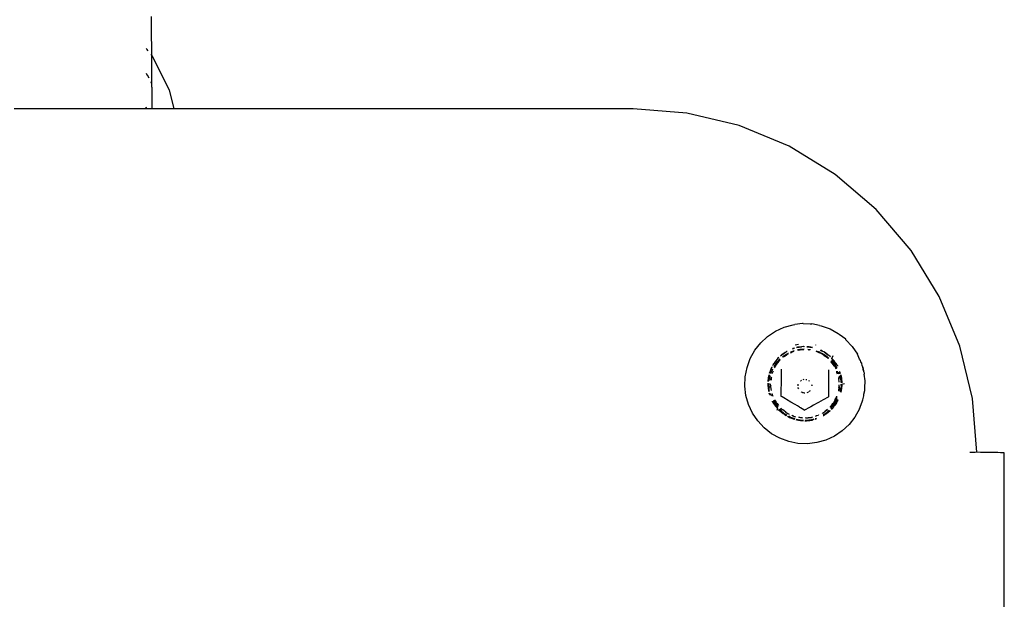
# Model space of a CAD drawing. Units: metres. Extents: x -2.39 to 1.45, y -2.47 to 2.46.
# Drawn here: x -0.47 to -0.32, y -0.52 to -0.43 of the extents above; entities that cross this region are included whole.
import ezdxf

# ---------------------------------------------------------------- set-up
doc = ezdxf.new("R2010")
doc.units = ezdxf.units.M

msp = doc.modelspace()

# ---------------------------------------------------------------- linework, layer by layer
for p, q in [((-0.44689, -0.43349), (-0.44688, -0.43253)), ((-0.44689, -0.43411), (-0.44689, -0.43349)), ((-0.44685, -0.43821), (-0.44689, -0.43411)), ((-0.44755, -0.43731), (-0.44762, -0.43722)), ((-0.44739, -0.43753), (-0.44755, -0.43731)), ((-0.44689, -0.43816), (-0.44695, -0.43809)), ((-0.44685, -0.43821), (-0.44689, -0.43816)), ((-0.44685, -0.43821), (-0.44432, -0.44322)), ((-0.44685, -0.43911), (-0.44685, -0.43821)), ((-0.44685, -0.44058), (-0.44685, -0.43911)), ((-0.44768, -0.44081), (-0.44755, -0.44103)), ((-0.44755, -0.44103), (-0.44754, -0.44106)), ((-0.44754, -0.44106), (-0.4473, -0.44147)), ((-0.44685, -0.44232), (-0.44685, -0.44058)), ((-0.44699, -0.44205), (-0.44697, -0.44208)), ((-0.44697, -0.44208), (-0.44689, -0.44223)), ((-0.44689, -0.44223), (-0.44685, -0.44232)), ((-0.44685, -0.44251), (-0.44685, -0.44232)), ((-0.44685, -0.44285), (-0.44685, -0.44251)), ((-0.44685, -0.44285), (-0.44685, -0.44598)), ((-0.44432, -0.44322), (-0.44366, -0.44598)), ((-0.46528, -0.44598), (-0.46685, -0.44598)), ((-0.4631, -0.44598), (-0.46528, -0.44598)), ((-0.46097, -0.44598), (-0.4631, -0.44598)), ((-0.45896, -0.44598), (-0.46097, -0.44598)), ((-0.4575, -0.44598), (-0.45896, -0.44598)), ((-0.45561, -0.44598), (-0.4575, -0.44598)), ((-0.45441, -0.44598), (-0.45561, -0.44598)), ((-0.45271, -0.44598), (-0.45441, -0.44598)), ((-0.45185, -0.44598), (-0.45271, -0.44598)), ((-0.45036, -0.44598), (-0.45185, -0.44598)), ((-0.44917, -0.44598), (-0.45036, -0.44598)), ((-0.4483, -0.44598), (-0.44917, -0.44598)), ((-0.44775, -0.44598), (-0.4483, -0.44598)), ((-0.44775, -0.44573), (-0.44759, -0.44598)), ((-0.44759, -0.44598), (-0.44775, -0.44598)), ((-0.44755, -0.44598), (-0.44759, -0.44598)), ((-0.44744, -0.44598), (-0.44755, -0.44598)), ((-0.44737, -0.44598), (-0.44744, -0.44598)), ((-0.4473, -0.44598), (-0.44737, -0.44598)), ((-0.44721, -0.44598), (-0.4473, -0.44598)), ((-0.44701, -0.44598), (-0.44721, -0.44598)), ((-0.44685, -0.44598), (-0.44701, -0.44598)), ((-0.44585, -0.44598), (-0.44685, -0.44598)), ((-0.44559, -0.44598), (-0.44585, -0.44598)), ((-0.44556, -0.44598), (-0.44559, -0.44598)), ((-0.44366, -0.44598), (-0.44556, -0.44598)), ((-0.37685, -0.44598), (-0.44366, -0.44598)), ((-0.36903, -0.4466), (-0.37685, -0.44598)), ((-0.3614, -0.44843), (-0.36903, -0.4466)), ((-0.35415, -0.45143), (-0.3614, -0.44843)), ((-0.34746, -0.45553), (-0.35415, -0.45143)), ((-0.3415, -0.46062), (-0.34746, -0.45553)), ((-0.3364, -0.46658), (-0.3415, -0.46062)), ((-0.3323, -0.47327), (-0.3364, -0.46658)), ((-0.3293, -0.48052), (-0.3323, -0.47327)), ((-0.35613, -0.47835), (-0.35489, -0.47777)), ((-0.35489, -0.47777), (-0.35357, -0.4774)), ((-0.35357, -0.4774), (-0.3533, -0.47736)), ((-0.3522, -0.47721), (-0.3533, -0.47736)), ((-0.35209, -0.47724), (-0.3522, -0.47721)), ((-0.35209, -0.47724), (-0.35107, -0.47728)), ((-0.35107, -0.47728), (-0.35083, -0.47726)), ((-0.34972, -0.4775), (-0.35083, -0.47726)), ((-0.34972, -0.4775), (-0.34948, -0.47755)), ((-0.34948, -0.47755), (-0.3482, -0.47802)), ((-0.3482, -0.47802), (-0.347, -0.47869)), ((-0.35738, -0.47921), (-0.35821, -0.47997)), ((-0.35738, -0.47921), (-0.35728, -0.47911)), ((-0.35728, -0.47911), (-0.35613, -0.47835)), ((-0.347, -0.47869), (-0.34685, -0.47881)), ((-0.34592, -0.47952), (-0.34685, -0.47881)), ((-0.34588, -0.47958), (-0.34592, -0.47952)), ((-0.34588, -0.47958), (-0.34498, -0.48055)), ((-0.3598, -0.48232), (-0.35913, -0.48112)), ((-0.35913, -0.48112), (-0.35828, -0.48004)), ((-0.35828, -0.48004), (-0.35821, -0.47997)), ((-0.35375, -0.48129), (-0.35347, -0.48118)), ((-0.35364, -0.48092), (-0.35336, -0.48081)), ((-0.35336, -0.48081), (-0.35361, -0.48088)), ((-0.35347, -0.48118), (-0.35342, -0.48116)), ((-0.35327, -0.48031), (-0.35277, -0.48025)), ((-0.35291, -0.48068), (-0.35306, -0.48073)), ((-0.35306, -0.48073), (-0.3527, -0.48068)), ((-0.35275, -0.48066), (-0.35291, -0.48068)), ((-0.35291, -0.48101), (-0.35257, -0.48096)), ((-0.35286, -0.4811), (-0.35283, -0.48108)), ((-0.35283, -0.48108), (-0.35218, -0.48101)), ((-0.3523, -0.48061), (-0.35275, -0.48066)), ((-0.3527, -0.48068), (-0.35235, -0.48064)), ((-0.35257, -0.48096), (-0.35227, -0.48095)), ((-0.3523, -0.48061), (-0.35235, -0.48064)), ((-0.35207, -0.48058), (-0.3523, -0.48061)), ((-0.35227, -0.48095), (-0.35225, -0.48097)), ((-0.35225, -0.48097), (-0.35198, -0.48093)), ((-0.35218, -0.48101), (-0.35205, -0.48099)), ((-0.352, -0.48058), (-0.35207, -0.48058)), ((-0.35205, -0.48099), (-0.35199, -0.48099)), ((-0.35198, -0.4806), (-0.352, -0.48058)), ((-0.35189, -0.48059), (-0.35198, -0.4806)), ((-0.35157, -0.48061), (-0.35074, -0.48073)), ((-0.35122, -0.48061), (-0.35157, -0.48061)), ((-0.35142, -0.48095), (-0.35104, -0.48099)), ((-0.35138, -0.48103), (-0.35127, -0.48102)), ((-0.35127, -0.48105), (-0.35138, -0.48103)), ((-0.35127, -0.48102), (-0.35113, -0.48106)), ((-0.35113, -0.48106), (-0.35127, -0.48105)), ((-0.35074, -0.48073), (-0.35122, -0.48061)), ((-0.35033, -0.48034), (-0.3503, -0.48035)), ((-0.34961, -0.48111), (-0.34933, -0.48123)), ((-0.34933, -0.48123), (-0.34954, -0.4811)), ((-0.34498, -0.48055), (-0.34422, -0.48169)), ((-0.32747, -0.48814), (-0.3293, -0.48052)), ((-0.36027, -0.48361), (-0.3598, -0.48232)), ((-0.35588, -0.48239), (-0.35612, -0.48269)), ((-0.3561, -0.48273), (-0.35587, -0.48245)), ((-0.35582, -0.48231), (-0.35588, -0.48239)), ((-0.35587, -0.48245), (-0.35563, -0.48215)), ((-0.35563, -0.48215), (-0.35582, -0.48231)), ((-0.35549, -0.48238), (-0.3558, -0.48271)), ((-0.35575, -0.4829), (-0.35553, -0.48259)), ((-0.35553, -0.48259), (-0.35543, -0.48249)), ((-0.3554, -0.48195), (-0.355, -0.48165)), ((-0.3552, -0.48174), (-0.3554, -0.48195)), ((-0.35502, -0.48162), (-0.3552, -0.48174)), ((-0.3551, -0.48206), (-0.35485, -0.48186)), ((-0.35471, -0.48143), (-0.35502, -0.48162)), ((-0.355, -0.48165), (-0.35471, -0.48143)), ((-0.35498, -0.48211), (-0.35495, -0.48206)), ((-0.35495, -0.48212), (-0.35498, -0.48211)), ((-0.35495, -0.48206), (-0.35479, -0.48198)), ((-0.35479, -0.48198), (-0.35495, -0.48209)), ((-0.35495, -0.48209), (-0.35495, -0.48212)), ((-0.35485, -0.48186), (-0.35473, -0.48179)), ((-0.35479, -0.48198), (-0.35474, -0.48194)), ((-0.35474, -0.48194), (-0.3543, -0.48161)), ((-0.35473, -0.48179), (-0.35471, -0.48177)), ((-0.35471, -0.48143), (-0.35449, -0.48127)), ((-0.35471, -0.48177), (-0.35432, -0.48157)), ((-0.35449, -0.48127), (-0.35445, -0.48125)), ((-0.35432, -0.48157), (-0.35429, -0.48153)), ((-0.35426, -0.48159), (-0.3543, -0.48161)), ((-0.35397, -0.48147), (-0.3537, -0.48133)), ((-0.35367, -0.48135), (-0.35397, -0.48147)), ((-0.35389, -0.48134), (-0.35375, -0.48129)), ((-0.3537, -0.48133), (-0.35359, -0.48129)), ((-0.35359, -0.48132), (-0.35367, -0.48135)), ((-0.35359, -0.48129), (-0.35344, -0.48126)), ((-0.35344, -0.48126), (-0.35359, -0.48132)), ((-0.35023, -0.48127), (-0.34976, -0.48144)), ((-0.34976, -0.48147), (-0.35023, -0.48127)), ((-0.35007, -0.48123), (-0.34972, -0.48135)), ((-0.34976, -0.48144), (-0.34971, -0.48149)), ((-0.34971, -0.48149), (-0.34976, -0.48147)), ((-0.34964, -0.48142), (-0.34972, -0.48135)), ((-0.3494, -0.48162), (-0.34971, -0.48149)), ((-0.34964, -0.48142), (-0.34938, -0.48153)), ((-0.34933, -0.48168), (-0.3494, -0.48162)), ((-0.34938, -0.48153), (-0.34915, -0.48168)), ((-0.34909, -0.48133), (-0.34933, -0.48123)), ((-0.34929, -0.48167), (-0.34933, -0.48168)), ((-0.34918, -0.48176), (-0.34929, -0.48167)), ((-0.34915, -0.48178), (-0.34918, -0.48176)), ((-0.34915, -0.48168), (-0.34892, -0.48183)), ((-0.34908, -0.48182), (-0.34915, -0.48178)), ((-0.34905, -0.48136), (-0.34909, -0.48133)), ((-0.34908, -0.48182), (-0.34887, -0.482)), ((-0.34902, -0.48139), (-0.34905, -0.48136)), ((-0.34885, -0.48148), (-0.34902, -0.48139)), ((-0.34902, -0.48139), (-0.34853, -0.48176)), ((-0.34892, -0.48183), (-0.34877, -0.48192)), ((-0.34872, -0.48212), (-0.34887, -0.482)), ((-0.34853, -0.48176), (-0.34885, -0.48148)), ((-0.34877, -0.48192), (-0.34868, -0.48198)), ((-0.34847, -0.48231), (-0.34872, -0.48212)), ((-0.34868, -0.48198), (-0.34861, -0.48205)), ((-0.34861, -0.48205), (-0.34837, -0.48225)), ((-0.34837, -0.48189), (-0.34853, -0.48176)), ((-0.34819, -0.482), (-0.34837, -0.48189)), ((-0.34811, -0.48209), (-0.34819, -0.482)), ((-0.34802, -0.48259), (-0.34767, -0.483)), ((-0.34792, -0.48233), (-0.34774, -0.48187)), ((-0.34761, -0.48263), (-0.34792, -0.48233)), ((-0.34736, -0.48303), (-0.34792, -0.48233)), ((-0.34736, -0.48303), (-0.34761, -0.48263)), ((-0.34389, -0.48241), (-0.34422, -0.48169)), ((-0.34377, -0.48259), (-0.34389, -0.48241)), ((-0.34371, -0.4828), (-0.34377, -0.48259)), ((-0.36054, -0.48496), (-0.36027, -0.48361)), ((-0.35676, -0.48372), (-0.35701, -0.48443)), ((-0.35701, -0.48443), (-0.35673, -0.48378)), ((-0.35664, -0.48356), (-0.35676, -0.48372)), ((-0.35673, -0.48378), (-0.35664, -0.48356)), ((-0.35656, -0.48387), (-0.35667, -0.4841)), ((-0.35665, -0.48353), (-0.35664, -0.48356)), ((-0.35654, -0.48332), (-0.35649, -0.48322)), ((-0.35649, -0.48322), (-0.35637, -0.48307)), ((-0.35628, -0.48335), (-0.35639, -0.48352)), ((-0.35637, -0.48307), (-0.3561, -0.48273)), ((-0.35634, -0.48298), (-0.35637, -0.48307)), ((-0.35612, -0.48269), (-0.35634, -0.48298)), ((-0.35617, -0.48317), (-0.35628, -0.48335)), ((-0.35628, -0.48369), (-0.35605, -0.48328)), ((-0.35616, -0.48342), (-0.35628, -0.48369)), ((-0.35617, -0.48314), (-0.35604, -0.483)), ((-0.35617, -0.48314), (-0.35617, -0.48317)), ((-0.35605, -0.48328), (-0.35616, -0.48342)), ((-0.35605, -0.48328), (-0.35601, -0.48321)), ((-0.35602, -0.48294), (-0.35604, -0.48297)), ((-0.35604, -0.483), (-0.35604, -0.48297)), ((-0.3558, -0.48271), (-0.35602, -0.48294)), ((-0.35601, -0.48321), (-0.35599, -0.4832)), ((-0.35599, -0.4832), (-0.35594, -0.48314)), ((-0.35594, -0.48314), (-0.35578, -0.48291)), ((-0.35578, -0.48291), (-0.35575, -0.4829)), ((-0.35527, -0.48476), (-0.35526, -0.48389)), ((-0.35526, -0.48389), (-0.35526, -0.48386)), ((-0.3484, -0.48399), (-0.34841, -0.48485)), ((-0.3484, -0.48394), (-0.3484, -0.48399)), ((-0.34807, -0.48273), (-0.34793, -0.48288)), ((-0.34793, -0.48293), (-0.34807, -0.48273)), ((-0.34793, -0.48288), (-0.34793, -0.48293)), ((-0.34788, -0.48299), (-0.34793, -0.48293)), ((-0.34753, -0.48345), (-0.34788, -0.48299)), ((-0.34754, -0.48312), (-0.34767, -0.483)), ((-0.34754, -0.48316), (-0.34754, -0.48312)), ((-0.34754, -0.48316), (-0.34741, -0.48339)), ((-0.34748, -0.48352), (-0.34753, -0.48345)), ((-0.34748, -0.48352), (-0.34747, -0.48355)), ((-0.34747, -0.48355), (-0.34735, -0.48384)), ((-0.34741, -0.48339), (-0.34739, -0.48347)), ((-0.34739, -0.48347), (-0.34736, -0.48348)), ((-0.34733, -0.48303), (-0.34736, -0.48303)), ((-0.34736, -0.48348), (-0.34723, -0.48365)), ((-0.34718, -0.48326), (-0.34733, -0.48303)), ((-0.34723, -0.48365), (-0.34728, -0.48373)), ((-0.34713, -0.48332), (-0.34718, -0.48326)), ((-0.34707, -0.48342), (-0.34713, -0.48332)), ((-0.34713, -0.48332), (-0.34709, -0.48345)), ((-0.34364, -0.48294), (-0.34371, -0.4828)), ((-0.34364, -0.48294), (-0.34362, -0.48302)), ((-0.34362, -0.48302), (-0.34355, -0.48332)), ((-0.34355, -0.48332), (-0.34351, -0.4834)), ((-0.34343, -0.48356), (-0.34351, -0.4834)), ((-0.34351, -0.4834), (-0.34345, -0.48362)), ((-0.34345, -0.48362), (-0.34331, -0.48412)), ((-0.34331, -0.48412), (-0.34343, -0.48356)), ((-0.36059, -0.48633), (-0.36054, -0.48496)), ((-0.35721, -0.48564), (-0.35714, -0.48513)), ((-0.35717, -0.48516), (-0.35721, -0.48535)), ((-0.35721, -0.48535), (-0.35721, -0.48564)), ((-0.35707, -0.48469), (-0.35717, -0.48516)), ((-0.35714, -0.48513), (-0.35707, -0.48469)), ((-0.35705, -0.48557), (-0.35702, -0.48525)), ((-0.35697, -0.48502), (-0.35702, -0.48521)), ((-0.35702, -0.48525), (-0.35702, -0.48521)), ((-0.35697, -0.48502), (-0.35694, -0.48501)), ((-0.35693, -0.48486), (-0.35695, -0.48497)), ((-0.35694, -0.48501), (-0.35695, -0.48497)), ((-0.35683, -0.48448), (-0.35681, -0.48445)), ((-0.35682, -0.48535), (-0.35675, -0.48516)), ((-0.35682, -0.4854), (-0.35682, -0.48535)), ((-0.35682, -0.48547), (-0.35682, -0.4854)), ((-0.35667, -0.4841), (-0.35681, -0.48441)), ((-0.35681, -0.48445), (-0.35681, -0.48441)), ((-0.35673, -0.48509), (-0.35678, -0.48503)), ((-0.35676, -0.48544), (-0.35678, -0.48545)), ((-0.35675, -0.48516), (-0.35677, -0.48536)), ((-0.35677, -0.48536), (-0.35676, -0.48544)), ((-0.35673, -0.48509), (-0.35675, -0.48516)), ((-0.3566, -0.48444), (-0.35664, -0.48454)), ((-0.35648, -0.48418), (-0.3566, -0.48444)), ((-0.35527, -0.48553), (-0.35527, -0.48476)), ((-0.35246, -0.48555), (-0.3524, -0.4855)), ((-0.3524, -0.4855), (-0.35237, -0.48549)), ((-0.3521, -0.48537), (-0.35197, -0.48534)), ((-0.35171, -0.48535), (-0.35165, -0.48536)), ((-0.35165, -0.48536), (-0.35158, -0.48538)), ((-0.35131, -0.4855), (-0.35122, -0.48555)), ((-0.34841, -0.48485), (-0.34842, -0.48561)), ((-0.3472, -0.48438), (-0.34722, -0.48417)), ((-0.34718, -0.48441), (-0.3472, -0.48438)), ((-0.34715, -0.48446), (-0.34718, -0.48441)), ((-0.34717, -0.48418), (-0.34706, -0.48456)), ((-0.34709, -0.48457), (-0.34715, -0.48446)), ((-0.34698, -0.48424), (-0.34687, -0.48454)), ((-0.34696, -0.48496), (-0.34691, -0.48519)), ((-0.34695, -0.48532), (-0.34693, -0.48526)), ((-0.34692, -0.48535), (-0.34695, -0.48532)), ((-0.34693, -0.48526), (-0.34691, -0.48519)), ((-0.34692, -0.4854), (-0.34692, -0.48535)), ((-0.34688, -0.48561), (-0.34692, -0.4854)), ((-0.34672, -0.48432), (-0.34687, -0.48427)), ((-0.34668, -0.48525), (-0.34678, -0.48482)), ((-0.34667, -0.48451), (-0.34672, -0.48432)), ((-0.34665, -0.48541), (-0.34668, -0.48525)), ((-0.34665, -0.48544), (-0.34665, -0.48541)), ((-0.34665, -0.48544), (-0.34665, -0.48549)), ((-0.34665, -0.48549), (-0.34663, -0.48556)), ((-0.34652, -0.48512), (-0.34661, -0.4847)), ((-0.34661, -0.4847), (-0.34655, -0.48516)), ((-0.34655, -0.48516), (-0.34653, -0.48541)), ((-0.34653, -0.48541), (-0.34649, -0.48566)), ((-0.34649, -0.48538), (-0.34652, -0.48512)), ((-0.34646, -0.48569), (-0.34649, -0.48538)), ((-0.3433, -0.48415), (-0.34331, -0.48412)), ((-0.34327, -0.48426), (-0.3433, -0.48415)), ((-0.34327, -0.48426), (-0.34324, -0.48448)), ((-0.34324, -0.48448), (-0.34321, -0.48457)), ((-0.34311, -0.48557), (-0.34321, -0.48457)), ((-0.36043, -0.48769), (-0.36059, -0.48633)), ((-0.35725, -0.48591), (-0.35724, -0.48619)), ((-0.35724, -0.48619), (-0.35714, -0.48703)), ((-0.35709, -0.48594), (-0.3571, -0.48603)), ((-0.3571, -0.48607), (-0.3571, -0.48603)), ((-0.35707, -0.48649), (-0.3571, -0.48607)), ((-0.35707, -0.48652), (-0.35707, -0.48649)), ((-0.35705, -0.48685), (-0.35707, -0.48652)), ((-0.35705, -0.48689), (-0.35705, -0.48685)), ((-0.357, -0.48708), (-0.35705, -0.48689)), ((-0.35684, -0.48618), (-0.35684, -0.486)), ((-0.35684, -0.48618), (-0.35683, -0.48634)), ((-0.35684, -0.48638), (-0.35683, -0.48634)), ((-0.35684, -0.48651), (-0.35684, -0.48638)), ((-0.35684, -0.48651), (-0.35682, -0.48655)), ((-0.35682, -0.48655), (-0.35682, -0.48672)), ((-0.35682, -0.48672), (-0.35677, -0.48697)), ((-0.35682, -0.48672), (-0.35674, -0.48695)), ((-0.35529, -0.48648), (-0.35528, -0.48627)), ((-0.35529, -0.4867), (-0.35529, -0.48648)), ((-0.35529, -0.48703), (-0.35529, -0.4867)), ((-0.35528, -0.48627), (-0.35527, -0.48553)), ((-0.35285, -0.48628), (-0.35283, -0.48614)), ((-0.35283, -0.48614), (-0.35281, -0.48605)), ((-0.35281, -0.4866), (-0.35283, -0.48651)), ((-0.35276, -0.48675), (-0.35281, -0.4866)), ((-0.3525, -0.48558), (-0.35246, -0.48555)), ((-0.35122, -0.48555), (-0.35118, -0.48559)), ((-0.35088, -0.48608), (-0.35085, -0.48622)), ((-0.35085, -0.48622), (-0.35085, -0.4863)), ((-0.34842, -0.48635), (-0.34843, -0.48642)), ((-0.34843, -0.48642), (-0.34843, -0.48647)), ((-0.34843, -0.48647), (-0.34843, -0.48668)), ((-0.34843, -0.48668), (-0.34843, -0.48701)), ((-0.34842, -0.48561), (-0.34842, -0.48635)), ((-0.34692, -0.48659), (-0.34696, -0.48688)), ((-0.34696, -0.48688), (-0.34694, -0.48695)), ((-0.34693, -0.487), (-0.34688, -0.48688)), ((-0.34685, -0.48639), (-0.34692, -0.48659)), ((-0.34692, -0.48659), (-0.34689, -0.48639)), ((-0.34689, -0.48639), (-0.34686, -0.48616)), ((-0.34686, -0.4865), (-0.34689, -0.48639)), ((-0.34688, -0.48564), (-0.34688, -0.48561)), ((-0.34688, -0.48576), (-0.34688, -0.48564)), ((-0.34687, -0.4866), (-0.34688, -0.48663)), ((-0.34688, -0.48663), (-0.34687, -0.48665)), ((-0.34687, -0.48665), (-0.34688, -0.48688)), ((-0.34686, -0.4865), (-0.34687, -0.48654)), ((-0.34687, -0.48654), (-0.34687, -0.4866)), ((-0.34685, -0.48639), (-0.34686, -0.48616)), ((-0.34685, -0.48639), (-0.34686, -0.4865)), ((-0.34667, -0.48694), (-0.34665, -0.48672)), ((-0.34665, -0.48672), (-0.34664, -0.48664)), ((-0.3466, -0.48626), (-0.34664, -0.48664)), ((-0.34663, -0.48556), (-0.34663, -0.48582)), ((-0.3466, -0.48623), (-0.34661, -0.48609)), ((-0.3466, -0.48626), (-0.3466, -0.48623)), ((-0.34647, -0.48619), (-0.34659, -0.48704)), ((-0.34655, -0.48702), (-0.34647, -0.48639)), ((-0.34649, -0.48566), (-0.34647, -0.48586)), ((-0.34648, -0.48605), (-0.3461, -0.48595)), ((-0.34648, -0.48605), (-0.34646, -0.48611)), ((-0.34647, -0.48586), (-0.34645, -0.48576)), ((-0.34647, -0.48619), (-0.34646, -0.48611)), ((-0.34647, -0.48639), (-0.34647, -0.48619)), ((-0.34645, -0.48576), (-0.34646, -0.48569)), ((-0.34316, -0.48699), (-0.34315, -0.48682)), ((-0.34315, -0.48682), (-0.34313, -0.48662)), ((-0.34314, -0.48654), (-0.34311, -0.48562)), ((-0.34313, -0.48662), (-0.34314, -0.48654)), ((-0.34311, -0.48562), (-0.34311, -0.48557)), ((-0.36005, -0.48901), (-0.36043, -0.48769)), ((-0.35714, -0.48703), (-0.35711, -0.48714)), ((-0.35701, -0.48749), (-0.35706, -0.48737)), ((-0.35703, -0.48737), (-0.35701, -0.48749)), ((-0.35701, -0.48749), (-0.357, -0.48756)), ((-0.357, -0.48756), (-0.35697, -0.48757)), ((-0.35693, -0.48739), (-0.3569, -0.48752)), ((-0.3569, -0.48752), (-0.35688, -0.48763)), ((-0.35671, -0.48743), (-0.35667, -0.48749)), ((-0.35667, -0.48749), (-0.35665, -0.48766)), ((-0.35661, -0.48779), (-0.35665, -0.48766)), ((-0.35662, -0.48745), (-0.3566, -0.48748)), ((-0.35654, -0.48772), (-0.3566, -0.48748)), ((-0.35654, -0.48775), (-0.35654, -0.48772)), ((-0.35649, -0.48785), (-0.35654, -0.48775)), ((-0.35625, -0.48835), (-0.35622, -0.48843)), ((-0.3553, -0.48782), (-0.35529, -0.48703)), ((-0.35525, -0.48785), (-0.3553, -0.48782)), ((-0.35515, -0.48791), (-0.35525, -0.48785)), ((-0.35469, -0.48818), (-0.35515, -0.48791)), ((-0.35457, -0.48825), (-0.35469, -0.48818)), ((-0.35453, -0.48828), (-0.35457, -0.48825)), ((-0.35389, -0.48866), (-0.35453, -0.48828)), ((-0.35234, -0.48721), (-0.3524, -0.48717)), ((-0.3522, -0.48727), (-0.35234, -0.48721)), ((-0.35214, -0.48729), (-0.3522, -0.48727)), ((-0.35205, -0.48732), (-0.35214, -0.48729)), ((-0.35189, -0.48734), (-0.35205, -0.48732)), ((-0.35187, -0.48734), (-0.35189, -0.48734)), ((-0.35144, -0.48725), (-0.35158, -0.4873)), ((-0.35136, -0.48721), (-0.35144, -0.48725)), ((-0.35132, -0.48719), (-0.35136, -0.48721)), ((-0.35117, -0.48708), (-0.35121, -0.4871)), ((-0.35111, -0.487), (-0.35117, -0.48708)), ((-0.34922, -0.48834), (-0.34988, -0.48871)), ((-0.34849, -0.48793), (-0.34922, -0.48834)), ((-0.34844, -0.4879), (-0.34849, -0.48793)), ((-0.34843, -0.48711), (-0.34844, -0.4879)), ((-0.34843, -0.48701), (-0.34843, -0.48711)), ((-0.34754, -0.48854), (-0.34745, -0.48834)), ((-0.34745, -0.48834), (-0.34744, -0.4883)), ((-0.34744, -0.4883), (-0.34737, -0.48814)), ((-0.34737, -0.48814), (-0.34726, -0.48789)), ((-0.34731, -0.4881), (-0.34737, -0.48814)), ((-0.34726, -0.48789), (-0.34731, -0.48807)), ((-0.34731, -0.4881), (-0.34731, -0.48807)), ((-0.34731, -0.48839), (-0.34727, -0.48829)), ((-0.34727, -0.48829), (-0.34726, -0.48821)), ((-0.34722, -0.48784), (-0.34726, -0.48789)), ((-0.34726, -0.48821), (-0.34723, -0.48819)), ((-0.34723, -0.48819), (-0.34719, -0.48807)), ((-0.34722, -0.48784), (-0.34722, -0.48781)), ((-0.34719, -0.48807), (-0.34716, -0.488)), ((-0.34711, -0.4884), (-0.34707, -0.4883)), ((-0.34704, -0.4884), (-0.34707, -0.4883)), ((-0.34694, -0.48695), (-0.34697, -0.48698)), ((-0.34693, -0.487), (-0.34694, -0.48695)), ((-0.34693, -0.487), (-0.34688, -0.48704)), ((-0.34668, -0.48708), (-0.34671, -0.48716)), ((-0.34668, -0.48705), (-0.34667, -0.48694)), ((-0.34668, -0.48708), (-0.34668, -0.48705)), ((-0.34659, -0.48704), (-0.34662, -0.48722)), ((-0.34662, -0.48722), (-0.34657, -0.48708)), ((-0.34657, -0.48708), (-0.34655, -0.48702)), ((-0.34353, -0.48861), (-0.34342, -0.48834)), ((-0.34342, -0.48834), (-0.3433, -0.48773)), ((-0.3433, -0.48773), (-0.34326, -0.48765)), ((-0.34326, -0.48752), (-0.34316, -0.48699)), ((-0.34326, -0.48765), (-0.34326, -0.48752)), ((-0.32685, -0.49596), (-0.32747, -0.48814)), ((-0.35948, -0.49026), (-0.36005, -0.48901)), ((-0.35656, -0.48862), (-0.35659, -0.48854)), ((-0.35656, -0.48862), (-0.35648, -0.48873)), ((-0.35652, -0.48851), (-0.35647, -0.48857)), ((-0.35648, -0.48873), (-0.35613, -0.48926)), ((-0.35621, -0.48907), (-0.35648, -0.48873)), ((-0.35641, -0.48865), (-0.35647, -0.48857)), ((-0.35639, -0.48873), (-0.35641, -0.48865)), ((-0.35636, -0.48873), (-0.35639, -0.48873)), ((-0.35636, -0.48873), (-0.35621, -0.48907)), ((-0.35631, -0.48848), (-0.35634, -0.4884)), ((-0.35631, -0.48848), (-0.35621, -0.48875)), ((-0.35622, -0.48843), (-0.35605, -0.48866)), ((-0.35608, -0.48868), (-0.35622, -0.48843)), ((-0.35621, -0.48875), (-0.35619, -0.48878)), ((-0.35621, -0.48907), (-0.35615, -0.48913)), ((-0.35619, -0.48878), (-0.35595, -0.48914)), ((-0.35615, -0.48917), (-0.35615, -0.48913)), ((-0.35615, -0.48917), (-0.35612, -0.48918)), ((-0.35613, -0.48926), (-0.35609, -0.48932)), ((-0.35612, -0.48918), (-0.3561, -0.48923)), ((-0.3561, -0.48923), (-0.35583, -0.48956)), ((-0.35609, -0.48932), (-0.35583, -0.48956)), ((-0.35603, -0.48876), (-0.35608, -0.48868)), ((-0.35605, -0.48866), (-0.35598, -0.48876)), ((-0.35594, -0.48887), (-0.35603, -0.48876)), ((-0.35598, -0.48876), (-0.35591, -0.48885)), ((-0.35583, -0.48956), (-0.35596, -0.4899)), ((-0.35595, -0.48914), (-0.35593, -0.48913)), ((-0.3558, -0.48905), (-0.35594, -0.48887)), ((-0.35593, -0.48913), (-0.35577, -0.4894)), ((-0.35591, -0.48885), (-0.35577, -0.48903)), ((-0.35577, -0.48908), (-0.3558, -0.48905)), ((-0.35577, -0.48903), (-0.35568, -0.48916)), ((-0.35568, -0.48916), (-0.35577, -0.48908)), ((-0.35569, -0.48973), (-0.35563, -0.48977)), ((-0.35563, -0.48981), (-0.35563, -0.48977)), ((-0.35563, -0.48977), (-0.35501, -0.49032)), ((-0.35553, -0.48964), (-0.35524, -0.48998)), ((-0.35524, -0.48966), (-0.35537, -0.48954)), ((-0.35524, -0.48969), (-0.35524, -0.48966)), ((-0.35505, -0.48978), (-0.35524, -0.48969)), ((-0.35486, -0.48994), (-0.35505, -0.48978)), ((-0.35326, -0.48903), (-0.35389, -0.48866)), ((-0.35294, -0.48922), (-0.35326, -0.48903)), ((-0.3528, -0.48931), (-0.35294, -0.48922)), ((-0.35261, -0.48941), (-0.3528, -0.48931)), ((-0.35259, -0.48943), (-0.35261, -0.48941)), ((-0.3525, -0.48948), (-0.35259, -0.48943)), ((-0.35201, -0.48977), (-0.3525, -0.48948)), ((-0.35201, -0.48977), (-0.3519, -0.48984)), ((-0.35117, -0.48943), (-0.3519, -0.48984)), ((-0.35101, -0.48934), (-0.35117, -0.48943)), ((-0.35058, -0.4891), (-0.35101, -0.48934)), ((-0.35051, -0.48906), (-0.35058, -0.4891)), ((-0.35019, -0.48888), (-0.35051, -0.48906)), ((-0.35017, -0.48887), (-0.35019, -0.48888)), ((-0.34988, -0.48871), (-0.35017, -0.48887)), ((-0.34893, -0.49), (-0.34858, -0.48974)), ((-0.34858, -0.48974), (-0.34875, -0.4899)), ((-0.34855, -0.48972), (-0.34858, -0.48974)), ((-0.34817, -0.48937), (-0.3482, -0.48938)), ((-0.34805, -0.48919), (-0.34817, -0.48937)), ((-0.34808, -0.48958), (-0.34792, -0.48937)), ((-0.34801, -0.48914), (-0.34805, -0.48919)), ((-0.34787, -0.48896), (-0.34801, -0.48914)), ((-0.34785, -0.48954), (-0.348, -0.48971)), ((-0.34799, -0.48974), (-0.34788, -0.48963)), ((-0.34792, -0.48937), (-0.34769, -0.48908)), ((-0.34788, -0.48963), (-0.34783, -0.48957)), ((-0.34769, -0.48879), (-0.34787, -0.48896)), ((-0.34766, -0.48933), (-0.34785, -0.48954)), ((-0.34783, -0.48957), (-0.34766, -0.48933)), ((-0.34764, -0.48867), (-0.34769, -0.48875)), ((-0.34769, -0.48879), (-0.34769, -0.48875)), ((-0.34769, -0.48902), (-0.34759, -0.4889)), ((-0.34769, -0.48908), (-0.34769, -0.48902)), ((-0.34766, -0.48929), (-0.34755, -0.48915)), ((-0.34766, -0.48933), (-0.34766, -0.48929)), ((-0.34758, -0.48859), (-0.34764, -0.48867)), ((-0.34759, -0.4889), (-0.34745, -0.48864)), ((-0.34754, -0.48854), (-0.34758, -0.48859)), ((-0.34755, -0.48915), (-0.34726, -0.4887)), ((-0.34726, -0.4888), (-0.34755, -0.48915)), ((-0.34755, -0.48915), (-0.34736, -0.48897)), ((-0.34745, -0.48864), (-0.34742, -0.4886)), ((-0.34742, -0.4886), (-0.34731, -0.48839)), ((-0.34736, -0.48897), (-0.34726, -0.4888)), ((-0.34726, -0.4887), (-0.34722, -0.48863)), ((-0.34726, -0.4888), (-0.3472, -0.48873)), ((-0.34722, -0.4886), (-0.34714, -0.48847)), ((-0.34722, -0.48863), (-0.34722, -0.4886)), ((-0.3472, -0.48873), (-0.34711, -0.48851)), ((-0.34714, -0.48847), (-0.34711, -0.4884)), ((-0.3471, -0.48847), (-0.34711, -0.48851)), ((-0.34704, -0.4884), (-0.3471, -0.48847)), ((-0.3439, -0.48963), (-0.34457, -0.49083)), ((-0.3439, -0.48963), (-0.34352, -0.48864)), ((-0.34353, -0.48861), (-0.34352, -0.48864)), ((-0.35871, -0.4914), (-0.35948, -0.49026)), ((-0.35563, -0.48981), (-0.35551, -0.48994)), ((-0.3552, -0.49019), (-0.35551, -0.48994)), ((-0.35524, -0.48998), (-0.35466, -0.49044)), ((-0.35501, -0.49035), (-0.3552, -0.49019)), ((-0.35501, -0.49032), (-0.3552, -0.49019)), ((-0.35489, -0.49043), (-0.35501, -0.49032)), ((-0.35501, -0.49032), (-0.35469, -0.49053)), ((-0.35489, -0.49043), (-0.35501, -0.49035)), ((-0.35484, -0.49047), (-0.35489, -0.49043)), ((-0.35462, -0.49014), (-0.35486, -0.48994)), ((-0.35484, -0.49047), (-0.35479, -0.49049)), ((-0.35479, -0.49049), (-0.35471, -0.49055)), ((-0.35471, -0.49055), (-0.35463, -0.4906)), ((-0.35469, -0.49053), (-0.35459, -0.49059)), ((-0.35466, -0.49044), (-0.35462, -0.49046)), ((-0.35463, -0.4906), (-0.3546, -0.49062)), ((-0.35457, -0.49016), (-0.35462, -0.49014)), ((-0.35462, -0.49017), (-0.35462, -0.49014)), ((-0.35462, -0.49017), (-0.35458, -0.4902)), ((-0.35462, -0.49046), (-0.35455, -0.49053)), ((-0.35454, -0.49066), (-0.3546, -0.49062)), ((-0.35459, -0.49059), (-0.35451, -0.49064)), ((-0.35458, -0.4902), (-0.35447, -0.49024)), ((-0.35457, -0.49016), (-0.35447, -0.49024)), ((-0.35443, -0.49058), (-0.35455, -0.49053)), ((-0.35451, -0.49064), (-0.35454, -0.49066)), ((-0.35441, -0.49029), (-0.35447, -0.49024)), ((-0.35441, -0.49029), (-0.35435, -0.49031)), ((-0.35438, -0.49072), (-0.35432, -0.49076)), ((-0.35435, -0.49031), (-0.35423, -0.49037)), ((-0.35432, -0.49076), (-0.35429, -0.49077)), ((-0.35429, -0.49077), (-0.3541, -0.49088)), ((-0.35423, -0.49037), (-0.35416, -0.4904)), ((-0.3542, -0.49068), (-0.35394, -0.49085)), ((-0.3541, -0.49088), (-0.35381, -0.49098)), ((-0.35394, -0.49085), (-0.3533, -0.49106)), ((-0.35381, -0.49098), (-0.35356, -0.49109)), ((-0.35376, -0.49057), (-0.35359, -0.49064)), ((-0.35355, -0.49068), (-0.35359, -0.49064)), ((-0.35356, -0.49109), (-0.35333, -0.49115)), ((-0.35351, -0.49072), (-0.35355, -0.49068)), ((-0.35351, -0.49072), (-0.35323, -0.4908)), ((-0.35315, -0.4912), (-0.35301, -0.49122)), ((-0.35309, -0.49114), (-0.3526, -0.49124)), ((-0.35299, -0.49124), (-0.35301, -0.49122)), ((-0.35243, -0.49095), (-0.35276, -0.49086)), ((-0.35276, -0.49086), (-0.35239, -0.49092)), ((-0.35239, -0.49096), (-0.35243, -0.49095)), ((-0.35239, -0.49092), (-0.35222, -0.49095)), ((-0.35222, -0.49095), (-0.35239, -0.49096)), ((-0.35166, -0.491), (-0.35176, -0.49097)), ((-0.35166, -0.491), (-0.35165, -0.49098)), ((-0.35145, -0.49098), (-0.35165, -0.49098)), ((-0.35165, -0.4913), (-0.35087, -0.49121)), ((-0.35145, -0.49098), (-0.35137, -0.49093)), ((-0.35137, -0.49093), (-0.35131, -0.49092)), ((-0.35131, -0.49092), (-0.35103, -0.49089)), ((-0.35103, -0.49089), (-0.35093, -0.49088)), ((-0.35093, -0.49088), (-0.35087, -0.49088)), ((-0.35074, -0.49085), (-0.35087, -0.49088)), ((-0.35087, -0.49121), (-0.35075, -0.49117)), ((-0.35079, -0.49127), (-0.35069, -0.49123)), ((-0.35075, -0.49117), (-0.3506, -0.49111)), ((-0.35056, -0.4912), (-0.35069, -0.49123)), ((-0.35038, -0.49117), (-0.35032, -0.49115)), ((-0.35036, -0.49106), (-0.35016, -0.49101)), ((-0.35032, -0.49115), (-0.35023, -0.49111)), ((-0.35029, -0.49071), (-0.35023, -0.49068)), ((-0.35011, -0.49067), (-0.35023, -0.49068)), ((-0.35023, -0.49111), (-0.35016, -0.49101)), ((-0.34992, -0.4906), (-0.35011, -0.49067)), ((-0.34987, -0.49052), (-0.34992, -0.4906)), ((-0.34935, -0.49032), (-0.34931, -0.49029)), ((-0.34931, -0.49029), (-0.34919, -0.4902)), ((-0.34916, -0.49052), (-0.34922, -0.49056)), ((-0.34919, -0.4902), (-0.34897, -0.49003)), ((-0.34918, -0.49063), (-0.34911, -0.49059)), ((-0.3491, -0.49062), (-0.34917, -0.49066)), ((-0.349, -0.4904), (-0.34916, -0.49052)), ((-0.34911, -0.49059), (-0.34901, -0.49053)), ((-0.34901, -0.49057), (-0.3491, -0.49062)), ((-0.34884, -0.49043), (-0.34901, -0.49053)), ((-0.34901, -0.49053), (-0.34901, -0.49057)), ((-0.349, -0.4904), (-0.34875, -0.49023)), ((-0.34897, -0.49003), (-0.34893, -0.49)), ((-0.34875, -0.4899), (-0.34893, -0.49)), ((-0.34884, -0.49043), (-0.34821, -0.48991)), ((-0.34866, -0.49032), (-0.34884, -0.49043)), ((-0.34875, -0.49023), (-0.34868, -0.49016)), ((-0.34868, -0.49016), (-0.3483, -0.48981)), ((-0.3485, -0.49021), (-0.34866, -0.49032)), ((-0.3485, -0.49021), (-0.3483, -0.49002)), ((-0.3483, -0.49002), (-0.34821, -0.48994)), ((-0.34821, -0.48991), (-0.34814, -0.48987)), ((-0.34821, -0.48994), (-0.34821, -0.48991)), ((-0.34457, -0.49083), (-0.34542, -0.4919)), ((-0.35778, -0.49241), (-0.35871, -0.4914)), ((-0.3567, -0.49326), (-0.35778, -0.49241)), ((-0.35299, -0.49124), (-0.35277, -0.4913)), ((-0.35277, -0.4913), (-0.35271, -0.4913)), ((-0.35271, -0.4913), (-0.3526, -0.49131)), ((-0.3526, -0.49124), (-0.35243, -0.49127)), ((-0.35248, -0.49134), (-0.3526, -0.49131)), ((-0.35248, -0.49134), (-0.35219, -0.49135)), ((-0.35243, -0.49127), (-0.35229, -0.49127)), ((-0.35229, -0.49127), (-0.35207, -0.49128)), ((-0.35219, -0.49135), (-0.35204, -0.49136)), ((-0.35185, -0.49137), (-0.35163, -0.49137)), ((-0.35183, -0.49129), (-0.35165, -0.4913)), ((-0.35163, -0.49137), (-0.35146, -0.49135)), ((-0.35146, -0.49135), (-0.35113, -0.49133)), ((-0.35113, -0.49133), (-0.35093, -0.49129)), ((-0.35093, -0.49129), (-0.35079, -0.49127)), ((-0.34542, -0.4919), (-0.34642, -0.49284)), ((-0.3555, -0.49392), (-0.3567, -0.49326)), ((-0.35421, -0.4944), (-0.3555, -0.49392)), ((-0.34756, -0.4936), (-0.34881, -0.49418)), ((-0.34642, -0.49284), (-0.34756, -0.4936)), ((-0.35287, -0.49466), (-0.35421, -0.4944)), ((-0.35149, -0.49472), (-0.35287, -0.49466)), ((-0.35013, -0.49455), (-0.35149, -0.49472)), ((-0.34881, -0.49418), (-0.35013, -0.49455)), ((-0.32707, -0.49597), (-0.32785, -0.49597)), ((-0.32685, -0.49596), (-0.32707, -0.49597)), ((-0.3263, -0.49598), (-0.32685, -0.49596)), ((-0.32558, -0.49598), (-0.3263, -0.49598)), ((-0.32491, -0.49599), (-0.32558, -0.49598)), ((-0.32431, -0.496), (-0.32491, -0.49599)), ((-0.3238, -0.49601), (-0.32431, -0.496)), ((-0.32339, -0.49602), (-0.3238, -0.49601)), ((-0.32309, -0.49603), (-0.32339, -0.49602)), ((-0.32291, -0.49606), (-0.32309, -0.49603)), ((-0.32285, -0.49606), (-0.32291, -0.49606)), ((-0.32285, -0.59756), (-0.32285, -0.49606))]:
    msp.add_line(p, q)

doc.saveas('drawing.dxf')
